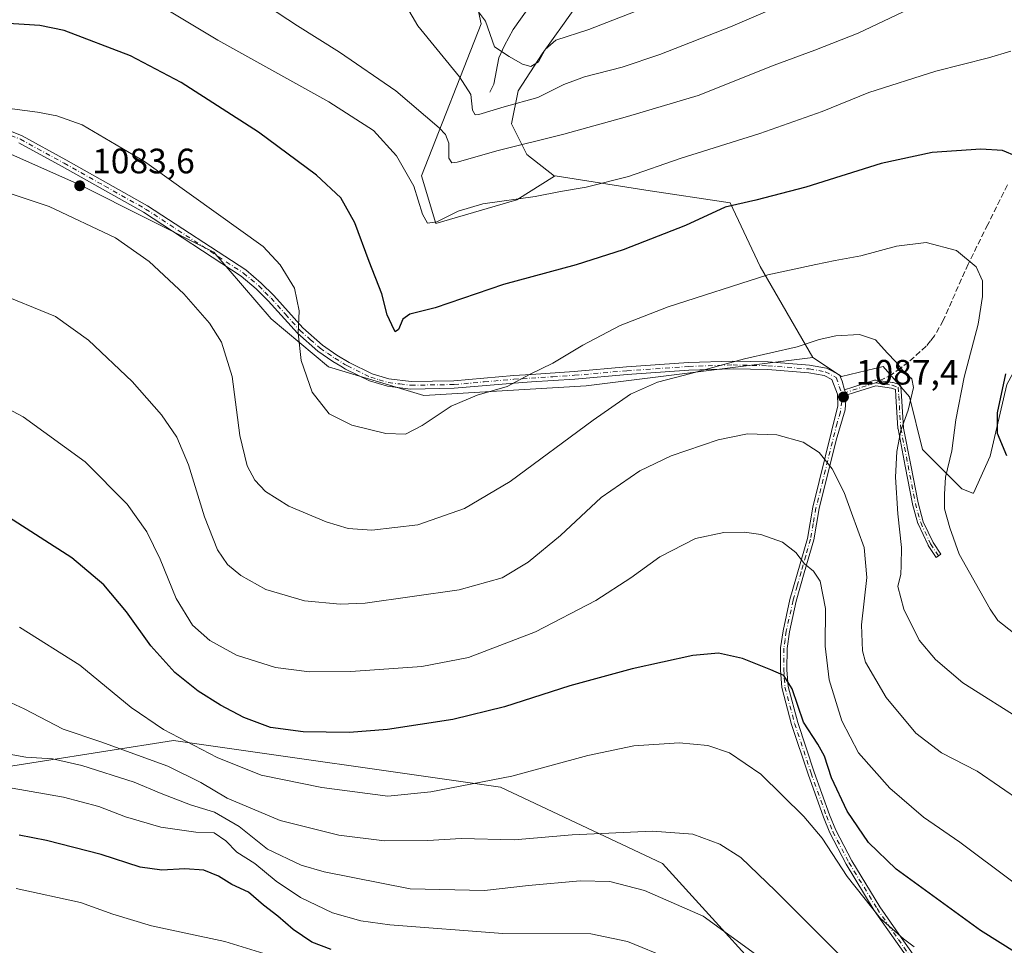
# Model space of a CAD drawing. Units: metres. Extents: x 651438 to 654893, y 4745507 to 4748682.
# Drawn here: x 653707 to 653987, y 4747911 to 4748174 of the extents above; entities that cross this region are included whole.
import ezdxf

# ---------------------------------------------------------------- set-up
doc = ezdxf.new("R2010")
doc.units = ezdxf.units.M
doc.header["$MEASUREMENT"] = 0
doc.linetypes.add('DGN Style 3', pattern=[2.307223458686699, 1.648016756204785, -0.6592067024819142])
doc.linetypes.add('DGN Style 4', pattern=[2.6384748266838614, 1.318413404963828, -0.6592067024819142, 0.001648016756204785, -0.6592067024819142])
for name, color, linetype, lineweight in [('Arbolado forestal CxS', 92, 'Continuous', 0), ('Camino Cxs', 7, 'Continuous', 0), ('Camino eje', 30, 'DGN Style 4', 13), ('Corriente natural lineal', 142, 'Continuous', 13), ('Cultivos herbáceos CxS', 92, 'Continuous', 0), ('Curva de nivel maestra', 30, 'Continuous', 30), ('Curva de nivel normal', 30, 'Continuous', 0), ('Prado CxS', 92, 'Continuous', 0), ('Punto de cota en terreno', 7, 'Continuous', 0), ('Rótulo de punto de cota en terreno', 7, 'Continuous', 0), ('Senda', 7, 'DGN Style 3', 0), ('Senda no paivmentada conexión', 7, 'DGN Style 3', 0)]:
    doc.layers.add(name, color=color, linetype=linetype, lineweight=lineweight)
doc.styles.add('Style-Arial', font='txt')

# ---------------------------------------------------------------- blocks, each defined once
blk = doc.blocks.new('5PATER')
at = {"layer": 'Punto de cota en terreno', "linetype": 'Continuous', "lineweight": 0}
h = blk.add_hatch(color=51, dxfattribs=at)
edge = h.paths.add_edge_path()
edge.add_ellipse((0, 0), major_axis=(-0.1095731443231308, -0.1110710700762829), ratio=0.9994222409660322, start_angle=0, end_angle=360)

msp = doc.modelspace()

# ---------------------------------------------------------------- linework, layer by layer
at = {"layer": 'Arbolado forestal CxS', "color": 92, "linetype": 'Continuous', "lineweight": 0}
for points in [[(653859.3843, 4748129.1557, 1067.937699999995), (653848.6419000003, 4748122.4419, 1069.554199999999), (653825.5900999998, 4748115.662500001, 1070.513699999996), (653821.5225000001, 4748129.222100001, 1069.357499999998), (653838.5069000004, 4748172.371099999, 1056.417600000001), (653834.4133000001, 4748191.386700001, 1054.827099999995), (653808.0113000004, 4748213.2555, 1054.9133), (653794.9108999996, 4748239.133099999, 1049.659799999994), (653802.3315000003, 4748267.1261, 1037.775599999994), (653802.3333000002, 4748267.1325, 1037.772200000007), (653805.1244999999, 4748280.611099999, 1032.399300000005), (653816.4545, 4748289.0429, 1027.744600000005), (653834.5317000002, 4748270.8671, 1027.640299999999), (653846.7285000002, 4748263.414899999, 1025.507800000007), (653861.2282999996, 4748272.5277, 1017.941300000006), (653865.2198999999, 4748304.3781, 1008.774399999995), (653859.6870999997, 4748378.6895, 1003.8894)], [(653880.3870999999, 4748194.513900001, 1047.336500000005), (653876.3448999999, 4748193.0703, 1047.204199999993), (653870.7578999996, 4748185.000499999, 1049.309500000003), (653862.0670999996, 4748172.5855, 1053.091899999999), (653855.8592999997, 4748163.894900001, 1054.046000000002), (653849.0307, 4748153.3421, 1057.964800000002), (653847.1683, 4748144.0307, 1061.803499999995), (653851.5135000005, 4748135.3399, 1065.627500000002), (653859.3843, 4748129.1557, 1067.937699999995)], [(653870.7578999996, 4748185.000499999, 1049.309500000003), (653862.0670999996, 4748172.5855, 1053.091899999999), (653855.8592999997, 4748163.894900001, 1054.046000000002), (653849.0307, 4748153.3421, 1057.964800000002), (653847.1683, 4748144.0307, 1061.803499999995), (653851.5135000005, 4748135.3399, 1065.627500000002), (653859.3843, 4748129.1557, 1067.937699999995), (653848.6419000003, 4748122.4419, 1069.554199999999), (653825.5900999998, 4748115.662500001, 1070.513699999996), (653821.5225000001, 4748129.222100001, 1069.357499999998), (653838.5069000004, 4748172.371099999, 1056.417600000001), (653834.4133000001, 4748191.386700001, 1054.827099999995)], [(653987.8602999998, 4748070.0239, 1075.3364), (653983.0701000001, 4748049.666300001, 1076.616299999994), (653978.3213000001, 4748039.151900001, 1078.186700000006), (653978.1469000002, 4748039.121099999, 1078.232999999993), (653975.0431000004, 4748040.362700001, 1079.441000000006), (653963.8696999997, 4748051.536499999, 1083.720400000006), (653960.1454999996, 4748066.434699999, 1085.356499999994), (653952.6963000001, 4748075.125499999, 1085.534299999999), (653940.8472999996, 4748072.270300001, 1086.851899999994), (653932.7117, 4748077.6941, 1085.366500000004), (653917.7962999997, 4748103.457900001, 1078.719200000007), (653909.1920999996, 4748121.5711, 1074.153200000001), (653885.2533, 4748125.153700001, 1071.260999999999), (653859.4899000004, 4748129.221700001, 1067.929399999994), (653859.3843, 4748129.1557, 1067.937699999995), (653851.5135000005, 4748135.3399, 1065.627500000002), (653847.1683, 4748144.0307, 1061.803499999995), (653849.0307, 4748153.3421, 1057.964800000002), (653855.8592999997, 4748163.894900001, 1054.046000000002), (653862.0670999996, 4748172.5855, 1053.091899999999), (653870.7578999996, 4748185.000499999, 1049.309500000003)], [(653932.7117, 4748077.6941, 1085.366500000004), (653917.7962999997, 4748103.457900001, 1078.719200000007), (653909.1920999996, 4748121.5711, 1074.153200000001), (653885.2533, 4748125.153700001, 1071.260999999999), (653859.4899000004, 4748129.221700001, 1067.929399999994), (653859.3843, 4748129.1557, 1067.937699999995)], [(653932.7117, 4748077.6941, 1085.366500000004), (653940.8472999996, 4748072.270300001, 1086.851899999994), (653952.6963000001, 4748075.125499999, 1085.534299999999), (653960.1454999996, 4748066.434699999, 1085.356499999994), (653963.8696999997, 4748051.536499999, 1083.720400000006), (653975.0431000004, 4748040.362700001, 1079.441000000006), (653978.1469000002, 4748039.121099999, 1078.232999999993), (653978.3213000001, 4748039.151900001, 1078.186700000006), (653983.0701000001, 4748049.666300001, 1076.616299999994), (653987.8602999998, 4748070.0239, 1075.3364), (653995.0455, 4748083.1963, 1074.546799999996), (654002.9781, 4748086.919299999, 1072.254000000001), (654009.6013000002, 4748086.7193, 1070.096000000005), (654012.9411000004, 4748075.799500001, 1069.218500000003), (654016.0308999997, 4748064.7597, 1069.294399999999), (654018.2307000002, 4748055.369899999, 1070.335500000001), (654023.2301000003, 4748043.070900001, 1070.432799999995), (654024.4848999997, 4748040.731699999, 1070.303599999999)], [(653693.3569, 4747959.7941, 1118.039499999999), (653751.1189000001, 4747968.9023, 1105.219800000006), (653843.9549000004, 4747955.6447, 1104.997900000002), (653890.0499, 4747933.9395, 1111.882899999997), (653930.4123000001, 4747889.495100001, 1116.993700000006)], [(653930.4123000001, 4747889.495100001, 1116.993700000006), (653890.0499, 4747933.9395, 1111.882899999997), (653843.9549000004, 4747955.6447, 1104.997900000002), (653751.1189000001, 4747968.9023, 1105.219800000006), (653693.3569, 4747959.7941, 1118.039499999999)]]:
    msp.add_polyline3d(points, dxfattribs=at)
at = {"layer": 'Camino Cxs', "color": 7, "linetype": 'Continuous', "lineweight": 0}
for points in [[(653682.2801000001, 4748150.880100001, 1080.098599999998), (653708.0900999998, 4748140.620100001, 1081.412200000006), (653720.5401, 4748133.790100001, 1082.220700000005), (653743.7600999996, 4748120.7301, 1082.285000000003), (653771.6201, 4748102.5001, 1081.765400000004), (653776.0401, 4748098.770099999, 1081.670899999997), (653779.6102, 4748095.270099999, 1081.673999999999), (653787.8300999999, 4748086.0601, 1080.658500000005), (653793.4200999998, 4748081.190099999, 1079.0334), (653797.5100999996, 4748078.350099999, 1078.474100000007), (653801.0401, 4748076.200099999, 1078.414499999999), (653807.5401, 4748073.050100001, 1078.019199999995), (653812.3201000001, 4748071.600099999, 1077.830900000001), (653818.5900999998, 4748070.840100001, 1077.897800000006), (653830.7701000003, 4748071.0601, 1078.394700000005), (653847.7501999997, 4748072.540100001, 1079.619999999995), (653852.6901000004, 4748072.860099999, 1080.106599999999), (653864.9200999998, 4748073.670100001, 1081.516799999998), (653879.7801000001, 4748074.960100001, 1083.0959), (653897.4200999998, 4748076.190099999, 1084.264999999999), (653910.0401, 4748076.610099999, 1085.1112), (653920.0301000001, 4748076.380100001, 1085.969899999996), (653931.8201000001, 4748075.460100001, 1093.098599999998), (653936.6101000002, 4748074.620100001, 1094.138399999996), (653940.3198999995, 4748072.708900001, 1090.391799999998), (653941.0645000003, 4748070.950300001, 1088.919999999998), (653941.7493000004, 4748068.4715, 1087.648199999996), (653941.8866999998, 4748067.974300001, 1087.453699999998), (653941.9106000002, 4748067.683300001, 1087.359899999996), (653941.9759000001, 4748066.886499999, 1087.361399999995), (653942.0824999996, 4748065.585700001, 1087.489900000001), (653941.8965999996, 4748062.796200001, 1087.820399999997), (653939.3502000002, 4748054.1601, 1089.328299999994), (653934.5201000003, 4748034.7301, 1092.263500000001), (653932.9801000003, 4748025.850099999, 1094.304000000004), (653930.3000999996, 4748016.450099999, 1095.987899999993), (653928.0301000001, 4748008.460100001, 1098.565400000007), (653926.0900999998, 4747999.720100001, 1099.022899999996), (653925.4101, 4747995.030099999, 1099.428100000005), (653925.3701, 4747988.950099999, 1099.916700000002), (653925.7302000001, 4747984.210100001, 1100.265199999994), (653928.4301000005, 4747973.9901, 1101.126099999994), (653933.1001000004, 4747959.9301, 1102.511299999998), (653937.4401000004, 4747947.780099999, 1102.969599999997), (653939.2401000002, 4747943.4001, 1103.668699999995), (653943.7901, 4747934.670100001, 1104.089600000007), (653951.7301000003, 4747921.6501, 1104.682700000005), (653957.7901999997, 4747912.9001, 1105.593200000003), (653967.3501000004, 4747899.390100001, 1106.469500000007)], [(653682.2801000001, 4748150.880100001, 1080.098599999998), (653708.0900999998, 4748140.620100001, 1081.412200000006), (653720.5401, 4748133.790100001, 1082.220700000005), (653743.7600999996, 4748120.7301, 1082.285000000003), (653771.6201, 4748102.5001, 1081.765400000004), (653776.0401, 4748098.770099999, 1081.670899999997), (653779.6102, 4748095.270099999, 1081.673999999999), (653787.8300999999, 4748086.0601, 1080.658500000005), (653793.4200999998, 4748081.190099999, 1079.0334), (653797.5100999996, 4748078.350099999, 1078.474100000007), (653801.0401, 4748076.200099999, 1078.414499999999), (653807.5401, 4748073.050100001, 1078.019199999995), (653812.3201000001, 4748071.600099999, 1077.830900000001), (653818.5900999998, 4748070.840100001, 1077.897800000006), (653830.7701000003, 4748071.0601, 1078.394700000005), (653847.7501999997, 4748072.540100001, 1079.619999999995), (653852.6901000004, 4748072.860099999, 1080.106599999999), (653864.9200999998, 4748073.670100001, 1081.516799999998), (653879.7801000001, 4748074.960100001, 1083.0959), (653897.4200999998, 4748076.190099999, 1084.264999999999), (653910.0401, 4748076.610099999, 1085.1112), (653920.0301000001, 4748076.380100001, 1085.969899999996), (653931.8201000001, 4748075.460100001, 1093.098599999998), (653936.6101000002, 4748074.620100001, 1094.138399999996), (653940.3198999995, 4748072.708900001, 1090.391799999998), (653941.0645000003, 4748070.950300001, 1088.919999999998), (653941.7494000001, 4748068.4715, 1087.648100000006)], [(653985.2702000003, 4747870.850099999, 1115.487699999998), (653956.2701000003, 4747911.840100001, 1106.080199999997), (653950.1801000005, 4747920.640100001, 1105.3459), (653942.1801000005, 4747933.7601, 1104.699600000007), (653937.5601000005, 4747942.620100001, 1104.113899999997), (653935.7100999998, 4747947.120100001, 1103.661099999998), (653931.3501000004, 4747959.3201, 1102.938200000004), (653926.6501000002, 4747973.460100001, 1101.503599999996), (653923.8901000004, 4747983.9101, 1100.453500000003), (653923.5201000003, 4747988.880100001, 1099.971900000004), (653923.5601000005, 4747995.170100001, 1099.315400000007), (653924.2602000004, 4748000.0601, 1098.825700000001), (653926.2301000003, 4748008.920100001, 1097.724199999997), (653931.1700999998, 4748026.270099999, 1094.241500000004), (653932.7101999996, 4748035.110099999, 1092.344299999997), (653939.8601000002, 4748063.890100001, 1087.944399999993), (653939.7001, 4748067.270099999, 1087.677400000001), (653938.1300999997, 4748071.4001, 1091.280799999993), (653935.9200999998, 4748072.540100001, 1092.241200000004), (653931.5502000004, 4748073.3101, 1091.241699999999), (653919.9200999998, 4748074.220100001, 1086.469500000007), (653910.0500999996, 4748074.450099999, 1085.761599999998), (653897.5301999999, 4748074.030099999, 1084.916700000002), (653879.9402000001, 4748072.800100001, 1083.661800000002), (653865.0800999999, 4748071.5101, 1082.082500000004), (653852.8300999999, 4748070.710100001, 1080.676999999996), (653847.9101, 4748070.380100001, 1080.151400000002), (653830.8801999995, 4748068.9001, 1078.916899999997), (653818.4801000003, 4748068.6801, 1078.373000000007), (653811.8701, 4748069.470100001, 1078.264800000004), (653806.7501999997, 4748071.030099999, 1078.357000000004), (653800.0000999998, 4748074.300100001, 1078.690000000002), (653798.6101000002, 4748075.1501, 1078.726299999995), (653796.3300999999, 4748076.540100001, 1078.858099999998), (653792.0800999999, 4748079.4801, 1079.422800000001), (653786.3101000005, 4748084.520099999, 1080.925700000007), (653778.0401999997, 4748093.770099999, 1082.248200000002), (653774.5800999999, 4748097.170100001, 1082.255099999995), (653770.3300999999, 4748100.7601, 1082.367299999998), (653742.6301999995, 4748118.890100001, 1082.958899999998), (653719.4901000002, 4748131.9001, 1082.749599999996), (653707.1701999997, 4748138.6601, 1081.977599999998)], [(653985.2702000003, 4747870.850099999, 1115.487699999998), (653956.2701000003, 4747911.840100001, 1106.080199999997), (653950.1801000005, 4747920.640100001, 1105.3459), (653942.1801000005, 4747933.7601, 1104.699600000007), (653937.5601000005, 4747942.620100001, 1104.113899999997), (653935.7100999998, 4747947.120100001, 1103.661099999998), (653931.3501000004, 4747959.3201, 1102.938200000004), (653926.6501000002, 4747973.460100001, 1101.503599999996), (653923.8901000004, 4747983.9101, 1100.453500000003), (653923.5201000003, 4747988.880100001, 1099.971900000004), (653923.5601000005, 4747995.170100001, 1099.315400000007), (653924.2602000004, 4748000.0601, 1098.825700000001), (653926.2301000003, 4748008.920100001, 1097.724199999997), (653931.1700999998, 4748026.270099999, 1094.241500000004), (653932.7101999996, 4748035.110099999, 1092.344299999997), (653939.8601000002, 4748063.890100001, 1087.944399999993), (653939.7001, 4748067.270099999, 1087.677400000001), (653938.1300999997, 4748071.4001, 1091.280799999993), (653935.9200999998, 4748072.540100001, 1092.241200000004), (653931.5502000004, 4748073.3101, 1091.241699999999), (653919.9200999998, 4748074.220100001, 1086.469500000007), (653910.0500999996, 4748074.450099999, 1085.761599999998), (653897.5301999999, 4748074.030099999, 1084.916700000002), (653879.9402000001, 4748072.800100001, 1083.661800000002), (653865.0800999999, 4748071.5101, 1082.082500000004), (653852.8300999999, 4748070.710100001, 1080.676999999996), (653847.9101, 4748070.380100001, 1080.151400000002), (653830.8801999995, 4748068.9001, 1078.916899999997), (653818.4801000003, 4748068.6801, 1078.373000000007), (653811.8701, 4748069.470100001, 1078.264800000004), (653806.7501999997, 4748071.030099999, 1078.357000000004), (653800.0000999998, 4748074.300100001, 1078.690000000002), (653798.6101000002, 4748075.1501, 1078.726299999995), (653796.3300999999, 4748076.540100001, 1078.858099999998), (653792.0800999999, 4748079.4801, 1079.422800000001), (653786.3101000005, 4748084.520099999, 1080.925700000007), (653778.0401999997, 4748093.770099999, 1082.248200000002), (653774.5800999999, 4748097.170100001, 1082.255099999995), (653770.3300999999, 4748100.7601, 1082.367299999998), (653742.6301999995, 4748118.890100001, 1082.958899999998), (653719.4901000002, 4748131.9001, 1082.749599999996), (653707.1701999997, 4748138.6601, 1081.977599999998)], [(653941.7494000001, 4748068.4715, 1087.648100000006), (653944.0772000002, 4748069.2071, 1087.3217), (653950.2603000002, 4748071.208500001, 1086.429999999993), (653950.2687999997, 4748071.210899999, 1086.429199999999), (653950.3371000001, 4748071.230000001, 1086.422600000006), (653950.4156, 4748071.243899999, 1086.415699999998), (653950.4951999999, 4748071.2498, 1086.409400000004), (653950.5749000004, 4748071.2478, 1086.4038), (653950.6305000001, 4748071.2412, 1086.400399999999), (653950.6540999999, 4748071.238299999, 1086.399000000005), (653955.3685, 4748070.550899999, 1086.589600000007), (653955.4380999999, 4748070.537599999, 1086.598599999998), (653955.5061999997, 4748070.518200001, 1086.608900000007), (653957.2023999998, 4748069.952600001, 1086.921499999997), (653957.2416000003, 4748069.9384, 1086.929900000003), (653957.3142999997, 4748069.9056, 1086.947499999995), (653957.3833, 4748069.865700001, 1086.967000000004), (653957.4480999997, 4748069.8192, 1086.988200000007), (653957.5078999996, 4748069.7664, 1087.013500000001), (653957.5620999997, 4748069.707900001, 1087.055300000007), (653957.6102999998, 4748069.644400001, 1087.096600000005), (653957.6518999999, 4748069.576300001, 1087.136799999993), (653957.6864999998, 4748069.5044, 1087.175499999998), (653957.7138, 4748069.429500001, 1087.212100000004), (653957.7334000003, 4748069.3522, 1087.246199999994), (653957.7452999996, 4748069.273399999, 1087.277300000002), (653957.7468999998, 4748069.255100001, 1087.284), (653957.9354999998, 4748066.8051, 1087.862699999998), (653957.9364, 4748066.7926, 1087.861300000004), (653958.4985999997, 4748057.6107, 1086.979000000007), (653960.5618000004, 4748047.107200001, 1085.440900000002), (653962.6290999996, 4748036.3939, 1083.732799999998), (653964.1105000004, 4748031.023800001, 1084.112399999998), (653966.8833999997, 4748025.1086, 1083.2359), (653969.1117000004, 4748021.766100001, 1082.117599999998), (653967.7805000005, 4748020.878500001, 1082.395600000004), (653965.5188999996, 4748024.2709, 1083.679799999998), (653965.4600999998, 4748024.3751, 1083.707200000005), (653962.6328999996, 4748030.406099999, 1083.908100000001), (653962.6054999996, 4748030.472100001, 1083.902000000002), (653962.5861000001, 4748030.533, 1083.896800000002), (653961.0783000002, 4748035.9988, 1084.225600000005), (653961.0741999998, 4748036.0141, 1084.226699999999), (653961.0640000004, 4748036.059900001, 1084.229399999997), (653958.9912, 4748046.8014, 1085.259300000005), (653956.9183, 4748057.354499999, 1086.397700000001), (653956.9122000001, 4748057.3895, 1086.403600000005), (653956.9047999998, 4748057.459799999, 1086.4139), (653956.3398000002, 4748066.6886, 1087.397200000007), (653956.1924000002, 4748068.602800001, 1087.147700000001), (653955.0674000002, 4748068.9779, 1086.888399999996), (653950.5840999996, 4748069.6316, 1086.553), (653944.5646000003, 4748067.6831, 1087.091799999995), (653942.1514999997, 4748066.920600001, 1087.330700000006), (653942.0619000001, 4748066.8979, 1087.346999999994), (653941.9759000001, 4748066.886499999, 1087.361399999995)], [(653941.7494000001, 4748068.4715, 1087.648100000006), (653941.8866999998, 4748067.974300001, 1087.453699999998), (653941.9106000002, 4748067.683300001, 1087.359899999996), (653941.9759000001, 4748066.886499999, 1087.361399999995)], [(653941.7494000001, 4748068.4715, 1087.648100000006), (653941.8866999998, 4748067.974300001, 1087.453699999998), (653941.9106000002, 4748067.683300001, 1087.359899999996), (653941.9759000001, 4748066.886499999, 1087.361399999995)], [(653941.9759000001, 4748066.886499999, 1087.361399999995), (653942.0824999996, 4748065.585700001, 1087.489900000001), (653941.8965999996, 4748062.796200001, 1087.820399999997), (653939.3502000002, 4748054.1601, 1089.328299999994), (653934.5201000003, 4748034.7301, 1092.263500000001), (653932.9801000003, 4748025.850099999, 1094.304000000004), (653930.3000999996, 4748016.450099999, 1095.987899999993), (653928.0301000001, 4748008.460100001, 1098.565400000007), (653926.0900999998, 4747999.720100001, 1099.022899999996), (653925.4101, 4747995.030099999, 1099.428100000005), (653925.3701, 4747988.950099999, 1099.916700000002), (653925.7302000001, 4747984.210100001, 1100.265199999994), (653928.4301000005, 4747973.9901, 1101.126099999994), (653933.1001000004, 4747959.9301, 1102.511299999998), (653937.4401000004, 4747947.780099999, 1102.969599999997), (653939.2401000002, 4747943.4001, 1103.668699999995), (653943.7901, 4747934.670100001, 1104.089600000007), (653951.7301000003, 4747921.6501, 1104.682700000005), (653957.7901999997, 4747912.9001, 1105.593200000003), (653967.3501000004, 4747899.390100001, 1106.469500000007)]]:
    msp.add_polyline3d(points, dxfattribs=at)
msp.add_polyline3d([(653941.9759000001, 4748066.886499999, 1087.361399999995), (653941.9106000002, 4748067.683300001, 1087.359899999996), (653941.8866999998, 4748067.974300001, 1087.453699999998), (653941.7493000004, 4748068.4715, 1087.648199999996), (653944.0772000002, 4748069.2071, 1087.3217), (653950.2603000002, 4748071.208500001, 1086.429999999993), (653950.2687999997, 4748071.210899999, 1086.429199999999), (653950.3371000001, 4748071.230000001, 1086.422600000006), (653950.4156, 4748071.243899999, 1086.415699999998), (653950.4951999999, 4748071.2498, 1086.409400000004), (653950.5749000004, 4748071.2478, 1086.4038), (653950.6305000001, 4748071.2412, 1086.400399999999), (653950.6540999999, 4748071.238299999, 1086.399000000005), (653955.3685, 4748070.550899999, 1086.589600000007), (653955.4380999999, 4748070.537599999, 1086.598599999998), (653955.5061999997, 4748070.518200001, 1086.608900000007), (653957.2023999998, 4748069.952600001, 1086.921499999997), (653957.2416000003, 4748069.9384, 1086.929900000003), (653957.3142999997, 4748069.9056, 1086.947499999995), (653957.3833, 4748069.865700001, 1086.967000000004), (653957.4480999997, 4748069.8192, 1086.988200000007), (653957.5078999996, 4748069.7664, 1087.013500000001), (653957.5620999997, 4748069.707900001, 1087.055300000007), (653957.6102999998, 4748069.644400001, 1087.096600000005), (653957.6518999999, 4748069.576300001, 1087.136799999993), (653957.6864999998, 4748069.5044, 1087.175499999998), (653957.7138, 4748069.429500001, 1087.212100000004), (653957.7334000003, 4748069.3522, 1087.246199999994), (653957.7452999996, 4748069.273399999, 1087.277300000002), (653957.7468999998, 4748069.255100001, 1087.284), (653957.9354999998, 4748066.8051, 1087.862699999998), (653957.9364, 4748066.7926, 1087.861300000004), (653958.4985999997, 4748057.6107, 1086.979000000007), (653960.5618000004, 4748047.107200001, 1085.440900000002), (653962.6290999996, 4748036.3939, 1083.732799999998), (653964.1105000004, 4748031.023800001, 1084.112399999998), (653966.8833999997, 4748025.1086, 1083.2359), (653969.1117000004, 4748021.766100001, 1082.117599999998), (653967.7805000005, 4748020.878500001, 1082.395600000004), (653965.5188999996, 4748024.2709, 1083.679799999998), (653965.4600999998, 4748024.3751, 1083.707200000005), (653962.6328999996, 4748030.406099999, 1083.908100000001), (653962.6054999996, 4748030.472100001, 1083.902000000002), (653962.5861000001, 4748030.533, 1083.896800000002), (653961.0783000002, 4748035.9988, 1084.225600000005), (653961.0741999998, 4748036.0141, 1084.226699999999), (653961.0640000004, 4748036.059900001, 1084.229399999997), (653958.9912, 4748046.8014, 1085.259300000005), (653956.9183, 4748057.354499999, 1086.397700000001), (653956.9122000001, 4748057.3895, 1086.403600000005), (653956.9047999998, 4748057.459799999, 1086.4139), (653956.3398000002, 4748066.6886, 1087.397200000007), (653956.1924000002, 4748068.602800001, 1087.147700000001), (653955.0674000002, 4748068.9779, 1086.888399999996), (653950.5840999996, 4748069.6316, 1086.553), (653944.5646000003, 4748067.6831, 1087.091799999995), (653942.1514999997, 4748066.920600001, 1087.330700000006), (653942.0619000001, 4748066.8979, 1087.346999999994)], close=True, dxfattribs=at)
at = {"layer": 'Camino eje', "color": 30, "linetype": 'DGN Style 4', "lineweight": 13, "extrusion": (-0.2749987472930573, 0.9327157830449185, 0.2332744243292728), "elevation": 4249018.123743095, "flags": 128}
msp.add_lwpolyline([(-1970014.226486971, -1018191.724232861), (-1970007.718126864, -1018190.989358367), (-1970004.07300975, -1018190.687428404)], dxfattribs=at)
at = {"layer": 'Camino eje', "color": 30, "linetype": 'DGN Style 4', "lineweight": 13}
for points in [[(653694.7251000004, 4748144.770099999, 1081.129499999996), (653707.6300999997, 4748139.640100001, 1081.686300000001), (653720.0151000004, 4748132.845100001, 1082.468800000002), (653731.5850999998, 4748126.340100001, 1082.676200000002), (653743.1951000001, 4748119.8101, 1082.616200000004), (653770.9751000004, 4748101.630100001, 1082.067200000005), (653775.3101000005, 4748097.970100001, 1081.956200000001), (653777.0950999996, 4748096.220100001, 1081.9179), (653778.8251, 4748094.520099999, 1081.944199999998), (653782.9351000005, 4748089.915100001, 1081.614499999996), (653787.0701000001, 4748085.290100001, 1080.749400000001), (653789.9550999999, 4748082.770099999, 1079.8125), (653792.7500999998, 4748080.335100001, 1079.2215), (653794.8750999998, 4748078.8651, 1078.911800000002), (653796.9200999998, 4748077.4451, 1078.666700000002), (653799.8251, 4748075.675100001, 1078.567299999995), (653800.5201000003, 4748075.2501, 1078.549899999998), (653807.1451000003, 4748072.040100001, 1078.201000000001), (653809.5351, 4748071.315099999, 1078.098899999997), (653812.0950999996, 4748070.5351, 1078.051399999997), (653815.4001000002, 4748070.140100001, 1078.063099999999), (653818.5351, 4748069.7601, 1078.135599999994), (653830.8251, 4748069.9801, 1078.655799999993), (653839.3400999998, 4748070.720100001, 1079.201499999996), (653847.8300999999, 4748071.460100001, 1079.884399999995), (653850.3000999996, 4748071.620100001, 1080.136100000003), (653852.7600999996, 4748071.7851, 1080.382700000002), (653858.8750999998, 4748072.190099999, 1081.063599999994), (653865.0000999998, 4748072.590100001, 1081.811300000001), (653879.8601000002, 4748073.880100001, 1083.378599999996), (653897.4751000004, 4748075.110099999, 1084.590599999996), (653910.0450999998, 4748075.530099999, 1085.436499999996), (653919.9751000004, 4748075.300100001, 1086.218299999993), (653931.6851000005, 4748074.3851, 1092.161500000002), (653936.2651000004, 4748073.5801, 1093.195500000002), (653939.3501000004, 4748071.9901, 1090.782800000001), (653940.8295, 4748067.6611, 1087.551999999996), (653940.8444999997, 4748067.346700001, 1087.489799999996)], [(653950.5151000004, 4748070.450099999, 1086.481599999999), (653955.2531000003, 4748069.759299999, 1086.748800000001), (653956.9493000006, 4748069.193700001, 1087.105299999996), (653957.1379000006, 4748066.7437, 1087.519700000005), (653957.7033000002, 4748057.5087, 1086.3652), (653959.7764999997, 4748046.954299999, 1085.341100000005), (653961.8494999995, 4748036.2115, 1083.949600000007), (653963.3573000003, 4748030.7457, 1083.992299999998), (653966.1845000006, 4748024.7147, 1083.437099999996), (653968.4461000003, 4748021.3223, 1082.247499999998)], [(653940.8444999997, 4748067.346700001, 1087.489799999996), (653940.9469, 4748065.1941, 1087.685899999997), (653940.5554999998, 4748062.179099999, 1088.037700000001), (653939.6051000003, 4748059.0251, 1088.544299999994), (653933.6151000002, 4748034.920100001, 1092.300799999997), (653932.8450999996, 4748030.5001, 1093.209099999993), (653932.0751, 4748026.0601, 1094.230500000005), (653930.7351000002, 4748021.360099999, 1095.238500000007), (653929.4101, 4748016.7051, 1095.887400000007), (653928.2751000002, 4748012.710100001, 1096.681400000001), (653927.1300999997, 4748008.690099999, 1097.871299999999), (653925.1750999996, 4747999.890100001, 1098.926200000002), (653924.8350999998, 4747997.545100001, 1099.120500000005), (653924.4851000002, 4747995.100099999, 1099.372000000003), (653924.4451000001, 4747988.915100001, 1099.943700000003), (653924.6250999998, 4747986.545100001, 1100.136599999998), (653924.8101000005, 4747984.0601, 1100.357999999993), (653927.5401, 4747973.725099999, 1101.343099999998), (653932.2251000004, 4747959.6251, 1102.741599999994), (653936.5751, 4747947.450099999, 1103.301800000001), (653938.4001000002, 4747943.0101, 1103.900599999994), (653942.9851000002, 4747934.215100001, 1104.392900000006), (653950.9550999999, 4747921.145099999, 1105.019799999995), (653957.0301000001, 4747912.370100001, 1105.860400000005), (653986.4151, 4747870.835100001, 1114.481)]]:
    msp.add_polyline3d(points, dxfattribs=at)
at = {"layer": 'Corriente natural lineal', "color": 142, "linetype": 'Continuous', "lineweight": 13}
msp.add_polyline3d([(653841, 4748153, 1058.863299999997), (653842.1058999998, 4748155.2851, 1058.191099999996), (653843.5713999998, 4748162.763300001, 1056.578599999993), (653845.1064999999, 4748166.289200001, 1055.179799999998), (653847.5548, 4748170.770199999, 1053.146599999993), (653852.2077000003, 4748177.328199999, 1048.690600000002)], dxfattribs=at)
at = {"layer": 'Cultivos herbáceos CxS', "color": 92, "linetype": 'Continuous', "lineweight": 0}
for points in [[(653859.3843, 4748129.1557, 1067.937699999995), (653848.6419000003, 4748122.4419, 1069.554199999999), (653825.5900999998, 4748115.662500001, 1070.513699999996), (653821.5225000001, 4748129.222100001, 1069.357499999998), (653838.5069000004, 4748172.371099999, 1056.417600000001), (653834.4133000001, 4748191.386700001, 1054.827099999995), (653808.0113000004, 4748213.2555, 1054.9133), (653794.9108999996, 4748239.133099999, 1049.659799999994), (653802.3315000003, 4748267.1261, 1037.775599999994), (653802.3333000002, 4748267.1325, 1037.772200000007), (653805.1244999999, 4748280.611099999, 1032.399300000005), (653816.4545, 4748289.0429, 1027.744600000005), (653834.5317000002, 4748270.8671, 1027.640299999999), (653846.7285000002, 4748263.414899999, 1025.507800000007), (653861.2282999996, 4748272.5277, 1017.941300000006), (653865.2198999999, 4748304.3781, 1008.774399999995), (653859.6870999997, 4748378.6895, 1003.8894)], [(653834.4133000001, 4748191.386700001, 1054.827099999995), (653838.5069000004, 4748172.371099999, 1056.417600000001), (653821.5225000001, 4748129.222100001, 1069.357499999998), (653825.5900999998, 4748115.662500001, 1070.513699999996), (653848.6419000003, 4748122.4419, 1069.554199999999), (653859.3843, 4748129.1557, 1067.937699999995), (653859.4899000004, 4748129.221700001, 1067.929399999994), (653885.2533, 4748125.153700001, 1071.260999999999), (653909.1920999996, 4748121.5711, 1074.153200000001), (653917.7962999997, 4748103.457900001, 1078.719200000007), (653932.7117, 4748077.6941, 1085.366500000004), (653868.3607000001, 4748069.5941, 1082.124899999995), (653822.2642999999, 4748066.8815, 1078.251399999994), (653795.1501000002, 4748075.021500001, 1079.154399999999), (653778.8815000001, 4748088.5865, 1082.583199999994), (653762.6123000003, 4748107.579100001, 1081.880399999995), (653724.6523000002, 4748126.5713, 1083.1829), (653675.8454999998, 4748148.2763, 1080.952000000005)], [(653638.2533, 4748161.8203, 1079.247000000003), (653675.8454999998, 4748148.2763, 1080.952000000005), (653724.6523000002, 4748126.5713, 1083.1829), (653762.6123000003, 4748107.579100001, 1081.880399999995), (653778.8815000001, 4748088.5865, 1082.583199999994), (653795.1501000002, 4748075.021500001, 1079.154399999999), (653822.2642999999, 4748066.8815, 1078.251399999994), (653868.3607000001, 4748069.5941, 1082.124899999995), (653932.7117, 4748077.6941, 1085.366500000004)], [(653932.7117, 4748077.6941, 1085.366500000004), (653917.7962999997, 4748103.457900001, 1078.719200000007), (653909.1920999996, 4748121.5711, 1074.153200000001), (653885.2533, 4748125.153700001, 1071.260999999999), (653859.4899000004, 4748129.221700001, 1067.929399999994), (653859.3843, 4748129.1557, 1067.937699999995)]]:
    msp.add_polyline3d(points, dxfattribs=at)
at = {"layer": 'Curva de nivel maestra', "color": 30, "linetype": 'Continuous', "lineweight": 30, "flags": 128}
for points, elevation in [([(653990.6399999997, 4748134.7401), (653986.6100000005, 4748136.4301), (653980.4199999999, 4748136.770099999), (653966.6600000003, 4748135.860099999), (653952.1299999999, 4748132.720100001), (653930.7699999996, 4748126.020099999), (653916.4900000002, 4748122.3201), (653907.8099999997, 4748120.300100001), (653896.5499999998, 4748115.1801), (653878.8399999999, 4748108.1801), (653865.5199999996, 4748103.950099999), (653844.8399999999, 4748098.380100001), (653825.4600000001, 4748091.7401), (653818.2599999999, 4748089.970100001), (653816.2599999999, 4748088.550100001), (653815, 4748085.600099999), (653814.04, 4748084.960100001), (653813.1500000004, 4748086.940099999), (653811.8300000001, 4748089.7501), (653810.2999999998, 4748095.7301), (653806.6500000004, 4748104.870100001), (653802.6299999999, 4748115.940099999), (653798.6100000005, 4748123.040100001), (653791.7199999997, 4748129.470100001), (653775.2100000001, 4748141.630100001), (653753.3099999997, 4748155.7301), (653738.9400000004, 4748163.300100001), (653720.0999999996, 4748170.520099999), (653713.1299999999, 4748171.960100001), (653696.6699999999, 4748172.950099999)], 1075), ([(653987.8399999999, 4748049.7601), (653985.2199999997, 4748056.100099999), (653985.1500000004, 4748061.9001), (653987.5199999996, 4748073.040100001)], 1075), ([(654026.0499999998, 4747886.2601), (653980.3799999999, 4747914.940099999), (653956.4400000004, 4747932.3101), (653948.5300000003, 4747939.950099999), (653942.5199999996, 4747948.800100001), (653938.0499999998, 4747958.300100001), (653936.0800000001, 4747964.4101), (653934.1799999997, 4747967.840100001), (653930.0700000003, 4747974.0801), (653926.8099999997, 4747983.530099999), (653924.5, 4747987.380100001), (653920.7599999999, 4747988.960100001), (653912.7599999999, 4747992.1801), (653905.9400000004, 4747993.700099999), (653898.5899999999, 4747993.040100001), (653881.4100000003, 4747989.2601), (653863.7400000002, 4747984.420100001), (653845.0999999996, 4747978.4801), (653830.4800000006, 4747974.8301), (653811.8899999997, 4747971.960100001), (653801.0199999996, 4747971.120100001), (653787.9500000002, 4747971.3101), (653778.6600000003, 4747972.5801), (653771.0999999996, 4747975.390100001), (653764.4900000002, 4747978.9101), (653758.1200000001, 4747982.880100001), (653751.4800000006, 4747988.2301), (653744.6799999997, 4747995.770099999), (653737.7999999998, 4748005.380100001), (653731.3200000003, 4748013.050100001), (653722.2100000001, 4748020.790100001), (653704.2199999997, 4748032.300100001)], 1100), ([(653795.9000000004, 4747909.4801), (653790.4000000004, 4747911.5701), (653785.1200000001, 4747915.2301), (653780.7199999997, 4747918.950099999), (653776.6399999997, 4747922.130100001), (653772.4100000003, 4747925.770099999), (653767.6699999999, 4747927.960100001), (653763.8799999999, 4747930.300100001), (653759.7000000002, 4747932.050100001), (653754.2999999998, 4747932.420100001), (653747.8099999997, 4747932.030099999), (653741.6399999997, 4747932.920100001), (653730.54, 4747936.5101), (653715.0199999996, 4747940.440099999), (653707.2400000002, 4747941.9901)], 1125)]:
    msp.add_lwpolyline(points, dxfattribs=dict(at, elevation=elevation))
at = {"layer": 'Curva de nivel normal', "color": 30, "linetype": 'Continuous', "lineweight": 0, "flags": 128}
for points, elevation in [([(653922.6100000005, 4748177.210000001), (653909.3700000001, 4748171.529999999), (653889.2599999999, 4748163.680000001), (653878.5899999999, 4748160.09), (653867.8600000005, 4748157.359999999), (653861.9699999997, 4748155.140000001), (653854.6500000004, 4748151.480000001), (653845.04, 4748148.850000001), (653837.8499999996, 4748146.66), (653836.7699999996, 4748146.560000001), (653836.04, 4748147.859999999), (653835.5599999997, 4748152.369999999), (653832.3700000001, 4748157.369999999), (653820.5, 4748171.83), (653810.6100000005, 4748188.84)], 1060), ([(653960, 4748176.539999999), (653945.5800000001, 4748169.74), (653933.3200000003, 4748164.91), (653921.7199999997, 4748160.689999999), (653900.1799999997, 4748152.07), (653880.1200000001, 4748146.109999999), (653862.0199999996, 4748141.109999999), (653843.3600000005, 4748136.449999999), (653831.7000000002, 4748133.119999999), (653830.1399999997, 4748132.949999999), (653829.29, 4748134.24), (653829.2800000003, 4748138.49), (653828.3700000001, 4748140.980000001), (653826.6200000001, 4748142.9), (653814.2400000002, 4748153.42), (653798.2599999999, 4748164.380000001), (653786.3499999996, 4748171.859999999), (653766.2199999997, 4748185.140000001)], 1065), ([(653988.9900000002, 4748164.66), (653982.6200000001, 4748162.720000001), (653967.6200000001, 4748159), (653948.6200000001, 4748152.9), (653935.3700000001, 4748147.5), (653917.6299999999, 4748141.27), (653895.04, 4748134.180000001), (653880.3799999999, 4748129.100000001), (653868.3499999996, 4748126.039999999), (653861.0499999998, 4748124.82), (653853.8700000001, 4748123.390000001), (653838.9699999997, 4748121.25), (653831.9299999997, 4748119.24), (653825.9400000004, 4748116.140000001), (653823.2400000002, 4748115.76), (653821.8700000001, 4748118.350000001), (653819.4199999999, 4748126.300000001), (653814.4199999999, 4748134.930000001), (653807.9100000003, 4748142.09), (653795.2000000002, 4748150.24), (653763.6699999999, 4748167.789999999), (653741.4199999999, 4748181.17)], 1070), ([(653887.4100000003, 4748177.9), (653869.1100000005, 4748170.84), (653859.7400000002, 4748167.75), (653856.6500000004, 4748165.140000001), (653854.75, 4748161.619999999), (653852.6500000004, 4748160.32), (653850.29, 4748160.980000001), (653846.4900000002, 4748163.17), (653842.3300000001, 4748165.84), (653839.75, 4748173.180000001), (653836.6200000001, 4748177.310000001)], 1055), ([(653989.6900000004, 4747999.470000001), (653985.2699999996, 4748002.970000001), (653983.0599999997, 4748006.15), (653974.25, 4748021.779999999), (653971.6100000005, 4748029.310000001), (653970.1500000004, 4748034.66), (653970.1399999997, 4748038.850000001), (653970.4000000004, 4748043.66), (653972.2300000006, 4748051.100000001), (653973.2999999998, 4748059.949999999), (653975.7300000006, 4748072.100000001), (653979.6799999997, 4748087.100000001), (653980.9000000004, 4748095.01), (653980.8799999999, 4748099.430000001), (653979.0999999996, 4748103.380000001), (653973.5, 4748108.060000001), (653964.8700000001, 4748110.289999999), (653956.5300000003, 4748109.279999999), (653946.3600000005, 4748106.5), (653939.1100000005, 4748105.230000001), (653933.6200000001, 4748104.08), (653919.9500000002, 4748101.140000001), (653891.6200000001, 4748092), (653877.9699999997, 4748086.699999999), (653867.3600000005, 4748081.15), (653858.8799999999, 4748076.050000001), (653852.2800000003, 4748072.789999999), (653845.9199999999, 4748069.369999999), (653837.3799999999, 4748066.970000001), (653829.9699999997, 4748063.82), (653821.7100000001, 4748058.289999999), (653816.9800000006, 4748055.880000001), (653811.3799999999, 4748056.060000001), (653801.7300000006, 4748058.449999999), (653795.3200000003, 4748061.619999999), (653790.5, 4748067.76), (653787.3600000005, 4748076.84), (653786.5199999996, 4748084.539999999), (653786.7800000003, 4748090.91), (653785.4600000001, 4748097.310000001), (653781.4100000003, 4748104), (653776.6200000001, 4748109.199999999), (653742.9100000003, 4748133.289999999), (653725.1799999997, 4748143.689999999), (653717.9600000001, 4748146.26), (653712.5199999996, 4748147.279999999), (653687.2100000001, 4748150.630000001)], 1080), ([(653689.4699999997, 4748129.220000001), (653715.7599999999, 4748120.49), (653734.6500000004, 4748111.630000001), (653744.1600000003, 4748104.949999999), (653754.0099999999, 4748095.699999999), (653761.3200000003, 4748087.42), (653764.7800000003, 4748081.980000001), (653767.7699999996, 4748072.24), (653770, 4748055.51), (653772.0599999997, 4748046.92), (653774.2199999997, 4748042.779999999), (653777.2100000001, 4748039.609999999), (653783.8399999999, 4748035.41), (653794.4900000002, 4748030.99), (653800.7000000002, 4748029.119999999), (653807.4900000002, 4748028.619999999), (653820.5499999998, 4748030.09), (653833.7999999998, 4748034.75), (653846.7100000001, 4748042.41), (653870.2999999998, 4748059.880000001), (653880.9400000004, 4748067.210000001), (653888.5899999999, 4748070.65), (653898.04, 4748073.100000001), (653913.2999999998, 4748077.300000001), (653928.2400000002, 4748080.66), (653934.5099999999, 4748082.720000001), (653939.2699999996, 4748083.779999999), (653945.9500000002, 4748084.189999999), (653950.5199999996, 4748082.630000001), (653953.8399999999, 4748078.949999999), (653956.29, 4748076.380000001), (653958.6799999997, 4748073.439999999), (653960.8399999999, 4748071.600000001), (653961.3600000005, 4748069.119999999), (653959.7699999996, 4748062.720000001), (653957.6799999997, 4748056.91), (653956.54, 4748050.949999999), (653956.25, 4748043.699999999), (653956.8700000001, 4748033.289999999), (653957.8899999997, 4748023.65), (653957.7800000003, 4748018.529999999), (653957.7000000002, 4748016.119999999), (653956.8799999999, 4748012.630000001), (653958.5700000003, 4748006.220000001), (653962.9299999997, 4747997.350000001), (653967.5199999996, 4747991.92), (653975.3700000001, 4747985.289999999), (653993, 4747974.09)], 1085), ([(653992.1200000001, 4747951.430000001), (653979.3700000001, 4747960.17), (653969.2999999998, 4747965.4), (653962, 4747971), (653953.5199999996, 4747981.07), (653947.7000000002, 4747991.119999999), (653946.8300000001, 4747994.32), (653946.5899999999, 4748001.680000001), (653948.0800000001, 4748015.180000001), (653947.2800000003, 4748023.65), (653943.6600000003, 4748033.529999999), (653941.6100000005, 4748039.300000001), (653938.25, 4748046), (653934.5, 4748050.699999999), (653929.9400000004, 4748053.640000001), (653922.4699999997, 4748055.699999999), (653914.2000000002, 4748055.949999999), (653905.8399999999, 4748054.26), (653892.4600000001, 4748049.710000001), (653883.6200000001, 4748045.470000001), (653872.6200000001, 4748037.869999999), (653861.0899999999, 4748027.130000001), (653851.8499999996, 4748019.560000001), (653844.4299999997, 4748015.119999999), (653832.2300000006, 4748011.619999999), (653805.5899999999, 4748007.84), (653798.4500000002, 4748007.550000001), (653788.3399999999, 4748008.52), (653777.3099999997, 4748011.779999999), (653770.2199999997, 4748015.730000001), (653766.4400000004, 4748018.859999999), (653763.6100000005, 4748023.029999999), (653759.9400000004, 4748032.359999999), (653755.3399999999, 4748047.16), (653752.0199999996, 4748055.039999999), (653747.7199999997, 4748061.390000001), (653739.4000000004, 4748070.859999999), (653726.9400000004, 4748082.539999999), (653717.5599999997, 4748089.34), (653700.3200000003, 4748096.279999999)], 1090), ([(653989.5499999998, 4747928.75), (653974.4800000006, 4747939.980000001), (653964.1500000004, 4747947.07), (653954.5499999998, 4747955.34), (653945.6900000004, 4747965.34), (653940.9199999999, 4747974.460000001), (653937.3499999996, 4747986.109999999), (653936.2199999997, 4747995.710000001), (653936.3300000001, 4748006.390000001), (653934.8200000003, 4748014.119999999), (653932.9199999999, 4748017), (653930.3799999999, 4748019.050000001), (653927.8600000005, 4748022.279999999), (653924.0999999996, 4748025.189999999), (653917.9199999999, 4748027.34), (653913.3099999997, 4748028.060000001), (653907.4000000004, 4748027.91), (653899.4299999997, 4748026.210000001), (653889.2999999998, 4748021.039999999), (653881.0099999999, 4748015.08), (653871.0499999998, 4748008.600000001), (653853.9500000002, 4747999.730000001), (653834.9500000002, 4747992.41), (653821.6200000001, 4747989.850000001), (653801.4800000006, 4747988.5), (653789.7100000001, 4747988.350000001), (653780.0700000003, 4747989.640000001), (653769.0499999998, 4747993.109999999), (653761.4000000004, 4747997.230000001), (653756.5199999996, 4748001.609999999), (653751.8300000001, 4748009.25), (653747.2999999998, 4748020.390000001), (653743.5199999996, 4748028.180000001), (653737.9699999997, 4748036.01), (653725.9900000002, 4748047.980000001), (653708.3600000005, 4748060.779999999), (653692.2999999998, 4748069.300000001)], 1095), ([(653961.5, 4747910.25), (653958.4500000002, 4747912.539999999), (653951.9400000004, 4747918.359999999), (653942.5199999996, 4747930.27), (653935.4000000004, 4747941.15), (653930.2100000001, 4747947.33), (653917.9400000004, 4747959.289999999), (653909.04, 4747965.41), (653902.8600000005, 4747967.430000001), (653894.75, 4747968.17), (653881.9000000004, 4747967.32), (653868.8300000001, 4747964.58), (653847.25, 4747958.789999999), (653824.1799999997, 4747954.300000001), (653811.9500000002, 4747953.060000001), (653793.29, 4747955.5), (653776.04, 4747959), (653763.5300000003, 4747964.01), (653748.2400000002, 4747971.99), (653739.0499999998, 4747978.24), (653724.4800000006, 4747990.230000001), (653707.3200000003, 4748001.100000001)], 1105), ([(653950.04, 4747898.27), (653922.0999999996, 4747926.17), (653912.29, 4747935.619999999), (653906.29, 4747939.41), (653898.6200000001, 4747942.24), (653887.1500000004, 4747943.08), (653864.4000000004, 4747942.060000001), (653847.8799999999, 4747940.689999999), (653832.8600000005, 4747941.01), (653823.3499999996, 4747940.470000001), (653811.04, 4747940.4), (653798.04, 4747941.980000001), (653781.3799999999, 4747946.16), (653766.3300000001, 4747952.470000001), (653758.9100000003, 4747956.970000001), (653749.4900000002, 4747961.57), (653730.4600000001, 4747968.51), (653719.75, 4747972.140000001), (653708.7100000001, 4747977.869999999), (653696.25, 4747983.51)], 1110), ([(653703.4100000003, 4747965.17), (653709.1900000004, 4747964.180000001), (653716.7699999996, 4747963.630000001), (653725.0800000001, 4747961.779999999), (653739.9500000002, 4747957.050000001), (653747.6200000001, 4747953.800000001), (653755.9400000004, 4747950.609999999), (653762.7599999999, 4747948.51), (653769.7999999998, 4747944.460000001), (653777.8099999997, 4747938.039999999), (653787.3399999999, 4747933.430000001), (653793.8899999997, 4747931.560000001), (653818.3399999999, 4747926.76), (653839.4299999997, 4747926.26), (653851.9500000002, 4747927.720000001), (653866.6200000001, 4747929.029999999), (653875.0099999999, 4747928.810000001), (653884.8600000005, 4747926.279999999), (653901.5300000003, 4747918.949999999), (653916.4100000003, 4747908.220000001)], 1115), ([(653892.1399999997, 4747906.890000001), (653880.04, 4747911.800000001), (653869.6399999997, 4747913.939999999), (653844.6200000001, 4747914.060000001), (653812.5700000003, 4747916.52), (653804.29, 4747917.65), (653796.29, 4747919.970000001), (653787.2100000001, 4747924.33), (653780.2400000002, 4747928.9), (653774.2400000002, 4747933.99), (653769.1200000001, 4747937.210000001), (653765.9400000004, 4747940.359999999), (653762.6500000004, 4747942.65), (653757.4600000001, 4747942.869999999), (653747.5300000003, 4747944.25), (653737.4299999997, 4747947.24), (653729.9400000004, 4747950.119999999), (653719.9100000003, 4747952.82), (653705.3200000003, 4747955.32)], 1120), ([(653781.7000000002, 4747906.91), (653765.7000000002, 4747911.82), (653744.8300000001, 4747916.25), (653733.8399999999, 4747919.600000001), (653724.6799999997, 4747922.84), (653706.4299999997, 4747926.82)], 1130)]:
    msp.add_lwpolyline(points, dxfattribs=dict(at, elevation=elevation))
at = {"layer": 'Prado CxS', "color": 92, "linetype": 'Continuous', "lineweight": 0}
for points in [[(653638.2533, 4748161.8203, 1079.247000000003), (653675.8454999998, 4748148.2763, 1080.952000000005), (653724.6523000002, 4748126.5713, 1083.1829), (653762.6123000003, 4748107.579100001, 1081.880399999995), (653778.8815000001, 4748088.5865, 1082.583199999994), (653795.1501000002, 4748075.021500001, 1079.154399999999), (653822.2642999999, 4748066.8815, 1078.251399999994), (653868.3607000001, 4748069.5941, 1082.124899999995), (653932.7117, 4748077.6941, 1085.366500000004)], [(653675.8454999998, 4748148.2763, 1080.952000000005), (653724.6523000002, 4748126.5713, 1083.1829), (653762.6123000003, 4748107.579100001, 1081.880399999995), (653778.8815000001, 4748088.5865, 1082.583199999994), (653795.1501000002, 4748075.021500001, 1079.154399999999), (653822.2642999999, 4748066.8815, 1078.251399999994), (653868.3607000001, 4748069.5941, 1082.124899999995), (653932.7117, 4748077.6941, 1085.366500000004), (653940.8472999996, 4748072.270300001, 1086.851899999994), (653952.6963000001, 4748075.125499999, 1085.534299999999), (653960.1454999996, 4748066.434699999, 1085.356499999994), (653963.8696999997, 4748051.536499999, 1083.720400000006), (653975.0431000004, 4748040.362700001, 1079.441000000006), (653978.1469000002, 4748039.121099999, 1078.232999999993), (653978.3213000001, 4748039.151900001, 1078.186700000006), (653983.0701000001, 4748049.666300001, 1076.616299999994), (653987.8602999998, 4748070.0239, 1075.3364)], [(653932.7117, 4748077.6941, 1085.366500000004), (653940.8472999996, 4748072.270300001, 1086.851899999994), (653952.6963000001, 4748075.125499999, 1085.534299999999), (653960.1454999996, 4748066.434699999, 1085.356499999994), (653963.8696999997, 4748051.536499999, 1083.720400000006), (653975.0431000004, 4748040.362700001, 1079.441000000006), (653978.1469000002, 4748039.121099999, 1078.232999999993), (653978.3213000001, 4748039.151900001, 1078.186700000006), (653983.0701000001, 4748049.666300001, 1076.616299999994), (653987.8602999998, 4748070.0239, 1075.3364), (653995.0455, 4748083.1963, 1074.546799999996), (654002.9781, 4748086.919299999, 1072.254000000001), (654009.6013000002, 4748086.7193, 1070.096000000005), (654012.9411000004, 4748075.799500001, 1069.218500000003), (654016.0308999997, 4748064.7597, 1069.294399999999), (654018.2307000002, 4748055.369899999, 1070.335500000001), (654023.2301000003, 4748043.070900001, 1070.432799999995), (654024.4848999997, 4748040.731699999, 1070.303599999999)], [(653930.4123000001, 4747889.495100001, 1116.993700000006), (653890.0499, 4747933.9395, 1111.882899999997), (653843.9549000004, 4747955.6447, 1104.997900000002), (653751.1189000001, 4747968.9023, 1105.219800000006), (653693.3569, 4747959.7941, 1118.039499999999)], [(653930.4123000001, 4747889.495100001, 1116.993700000006), (653890.0499, 4747933.9395, 1111.882899999997), (653843.9549000004, 4747955.6447, 1104.997900000002), (653751.1189000001, 4747968.9023, 1105.219800000006), (653693.3569, 4747959.7941, 1118.039499999999)]]:
    msp.add_polyline3d(points, dxfattribs=at)
at = {"layer": 'Senda', "color": 7, "linetype": 'DGN Style 3', "lineweight": 0}
msp.add_polyline3d([(653988.0000999998, 4748126.6501, 1084.906300000002), (653982.4301000005, 4748115.4301, 1084.554000000004), (653976.8501000004, 4748104.1851, 1089.129100000006), (653969.7651000004, 4748088.200099999, 1087.140199999994), (653967.2451, 4748083.7601, 1087.8753), (653966.1401000004, 4748082.3851, 1087.889899999995), (653964.9301000005, 4748080.8751, 1087.350099999996), (653959.9051000001, 4748076.3301, 1086.079899999997), (653957.5950999996, 4748074.620100001, 1086.407399999996), (653955.1700999998, 4748072.8301, 1086.306200000006), (653952.9650999998, 4748071.7051, 1086.2356), (653951.7437000005, 4748071.079399999, 1086.336899999995)], dxfattribs=at)
at = {"layer": 'Senda no paivmentada conexión', "color": 7, "linetype": 'DGN Style 3', "lineweight": 0, "extrusion": (0.09279025655802191, 0.04752800622450803, 0.9945506809168749), "elevation": 287427.1189942186, "flags": 128}
msp.add_lwpolyline([(3927838.104608365, -2731539.220568517), (3927838.104608366, -2731537.832615154)], dxfattribs=at)

# ---------------------------------------------------------------- block references
at = {"layer": 'Punto de cota en terreno', "color": 7, "linetype": 'Continuous', "lineweight": 0, "xscale": 10, "yscale": 10, "zscale": 10}
for p in [(653724.4699999997, 4748126.42, 1083.600000000006), (653941.4199999999, 4748066.430000001, 1087.399999999994)]:
    msp.add_blockref('5PATER', p, dxfattribs=at)

# ---------------------------------------------------------------- texts
at = {"layer": 'Rótulo de punto de cota en terreno', "color": 7, "linetype": 'Continuous', "lineweight": 0, "style": 'Style-Arial'}
for s, p in [('1083,6', (653727.9978, 4748129.947799999)), ('1087,4', (653944.9478000002, 4748069.957800001))]:
    msp.add_text(s, height=7.000000000000002, dxfattribs=at).set_placement(p)

doc.saveas('drawing.dxf')
